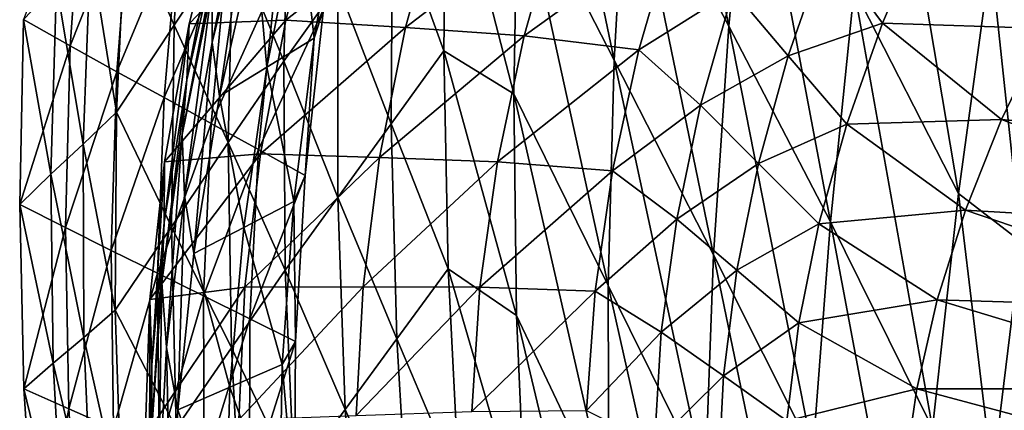
# Model space of a CAD drawing. Units: metres. Extents: x 185.35 to 187.75, y 196.21 to 198.47.
# Drawn here: x 185.35 to 185.44, y 197.83 to 197.86 of the extents above; entities that cross this region are included whole.
import ezdxf

# ---------------------------------------------------------------- set-up
doc = ezdxf.new("R2010")
doc.units = ezdxf.units.M
doc.linetypes.add('AUSGEZOGEN', pattern=[0])
doc.layers.add('VARIANTE-1-090615', color=7, linetype='AUSGEZOGEN', lineweight=13)

msp = doc.modelspace()

# ---------------------------------------------------------------- linework, layer by layer
at = {"layer": 'VARIANTE-1-090615', "color": 35, "linetype": 'AUSGEZOGEN', "lineweight": 25, "transparency": 33554687}
for points in [[(185.404115, 197.897683, 1.869786), (185.411557, 197.859926, 1.838977), (185.402367, 197.877222, 1.870105)], [(185.404115, 197.897683, 1.869786), (185.413507, 197.880673, 1.838689), (185.411557, 197.859926, 1.838977)], [(185.393509, 197.893827, 1.901433), (185.401223, 197.856842, 1.870283), (185.392521, 197.873811, 1.901622)], [(185.393509, 197.893827, 1.901433), (185.402367, 197.877222, 1.870105), (185.401223, 197.856842, 1.870283)], [(185.425615, 197.884362, 1.807168), (185.43232, 197.844825, 1.776128), (185.422888, 197.863257, 1.80758)], [(185.425615, 197.884362, 1.807168), (185.43524, 197.866146, 1.775709), (185.43232, 197.844825, 1.776128)], [(185.413507, 197.880673, 1.838689), (185.420739, 197.84226, 1.807835), (185.411557, 197.859926, 1.838977)], [(185.413507, 197.880673, 1.838689), (185.422888, 197.863257, 1.80758), (185.420739, 197.84226, 1.807835)], [(185.357103, 197.870025, 2.151814), (185.362438, 197.878209, 2.115767), (185.361491, 197.859996, 2.116322)], [(185.362438, 197.878209, 2.115767), (185.366765, 197.867936, 2.079675), (185.361491, 197.859996, 2.116322)], [(185.381188, 197.870499, 1.971789), (185.386088, 197.877361, 1.935583), (185.385834, 197.8577, 1.935667)], [(185.386088, 197.877361, 1.935583), (185.392152, 197.853799, 1.901678), (185.385834, 197.8577, 1.935667)], [(185.386088, 197.877361, 1.935583), (185.392521, 197.873811, 1.901622), (185.392152, 197.853799, 1.901678)], [(185.402367, 197.877222, 1.870105), (185.410199, 197.839301, 1.839115), (185.401223, 197.856842, 1.870283)], [(185.402367, 197.877222, 1.870105), (185.411557, 197.859926, 1.838977), (185.410199, 197.839301, 1.839115)], [(185.368541, 197.876909, 2.660578), (185.364914, 197.858427, 2.625159), (185.364912, 197.863482, 2.661766)], [(185.368541, 197.876909, 2.660578), (185.368311, 197.872302, 2.623968), (185.364914, 197.858427, 2.625159)], [(185.366765, 197.867936, 2.079675), (185.371909, 197.875613, 2.043861), (185.371377, 197.856764, 2.0442)], [(185.371909, 197.875613, 2.043861), (185.376264, 197.863604, 2.008196), (185.371377, 197.856764, 2.0442)], [(185.353252, 197.874543, 2.297575), (185.347882, 197.860528, 2.261649), (185.352086, 197.858146, 2.298478)], [(185.357573, 197.871925, 2.333876), (185.353252, 197.874543, 2.297575), (185.352086, 197.858146, 2.298478)], [(185.372765, 197.87078, 2.551883), (185.376789, 197.873667, 2.515377), (185.374135, 197.858821, 2.516529)], [(185.376789, 197.873667, 2.515377), (185.374978, 197.86145, 2.480178), (185.374135, 197.858821, 2.516529)], [(185.392521, 197.873811, 1.901622), (185.400681, 197.836513, 1.870319), (185.392152, 197.853799, 1.901678)], [(185.392521, 197.873811, 1.901622), (185.401223, 197.856842, 1.870283), (185.400681, 197.836513, 1.870319)], [(185.357573, 197.871925, 2.333876), (185.352086, 197.858146, 2.298478), (185.356307, 197.855806, 2.334794)], [(185.361939, 197.869308, 2.370609), (185.357573, 197.871925, 2.333876), (185.356307, 197.855806, 2.334794)], [(185.365956, 197.872569, 2.735325), (185.365571, 197.867954, 2.698621), (185.362625, 197.855068, 2.699599)], [(185.365956, 197.872569, 2.735325), (185.362625, 197.855068, 2.699599), (185.36282, 197.86011, 2.736251)], [(185.374768, 197.872565, 2.771001), (185.365956, 197.872569, 2.735325), (185.36282, 197.86011, 2.736251)], [(185.374768, 197.872565, 2.771001), (185.36282, 197.86011, 2.736251), (185.371574, 197.860461, 2.771846)], [(185.368311, 197.872302, 2.623968), (185.365588, 197.853592, 2.589529), (185.364914, 197.858427, 2.625159)], [(185.368311, 197.872302, 2.623968), (185.36878, 197.867884, 2.588335), (185.365588, 197.853592, 2.589529)], [(185.385598, 197.871555, 2.806707), (185.374768, 197.872565, 2.771001), (185.371574, 197.860461, 2.771846)], [(185.385598, 197.871555, 2.806707), (185.371574, 197.860461, 2.771846), (185.382382, 197.859786, 2.807482)], [(185.39632, 197.870468, 2.841945), (185.385598, 197.871555, 2.806707), (185.382382, 197.859786, 2.807482)], [(185.36878, 197.867884, 2.588335), (185.372765, 197.87078, 2.551883), (185.369843, 197.85621, 2.553064)], [(185.372765, 197.87078, 2.551883), (185.374135, 197.858821, 2.516529), (185.369843, 197.85621, 2.553064)], [(185.376264, 197.863604, 2.008196), (185.381188, 197.870499, 1.971789), (185.381062, 197.851104, 1.97192)], [(185.381188, 197.870499, 1.971789), (185.385834, 197.8577, 1.935667), (185.381062, 197.851104, 1.97192)], [(185.39632, 197.870468, 2.841945), (185.382382, 197.859786, 2.807482), (185.393077, 197.859037, 2.842632)], [(185.40663, 197.868794, 2.877616), (185.39632, 197.870468, 2.841945), (185.393077, 197.859037, 2.842632)], [(185.353935, 197.866747, 2.188361), (185.357103, 197.870025, 2.151814), (185.356282, 197.852144, 2.152408)], [(185.357103, 197.870025, 2.151814), (185.361491, 197.859996, 2.116322), (185.356282, 197.852144, 2.152408)], [(185.361939, 197.869308, 2.370609), (185.356307, 197.855806, 2.334794), (185.360576, 197.853467, 2.371556)], [(185.36628, 197.866687, 2.407071), (185.361939, 197.869308, 2.370609), (185.360576, 197.853467, 2.371556)], [(185.429374, 197.869389, 2.981819), (185.420365, 197.867054, 2.948136), (185.425437, 197.860195, 2.983221)], [(185.440159, 197.859705, 3.01121), (185.429374, 197.869389, 2.981819), (185.425437, 197.860195, 2.983221)], [(185.444996, 197.867973, 3.009327), (185.429374, 197.869389, 2.981819), (185.440159, 197.859705, 3.01121)], [(185.40663, 197.868794, 2.877616), (185.393077, 197.859037, 2.842632), (185.403447, 197.85779, 2.878271)], [(185.411956, 197.863132, 2.913201), (185.40663, 197.868794, 2.877616), (185.403447, 197.85779, 2.878271)], [(185.361491, 197.859996, 2.116322), (185.366765, 197.867936, 2.079675), (185.366368, 197.849416, 2.080052)], [(185.365571, 197.867954, 2.698621), (185.364912, 197.863482, 2.661766), (185.362192, 197.850147, 2.662795)], [(185.365571, 197.867954, 2.698621), (185.362192, 197.850147, 2.662795), (185.362625, 197.855068, 2.699599)], [(185.36878, 197.867884, 2.588335), (185.369843, 197.85621, 2.553064), (185.365588, 197.853592, 2.589529)], [(185.366765, 197.867936, 2.079675), (185.371377, 197.856764, 2.0442), (185.366368, 197.849416, 2.080052)], [(185.350843, 197.863634, 2.224962), (185.353935, 197.866747, 2.188361), (185.353271, 197.849266, 2.188996)], [(185.353935, 197.866747, 2.188361), (185.356282, 197.852144, 2.152408), (185.353271, 197.849266, 2.188996)], [(185.36628, 197.866687, 2.407071), (185.360576, 197.853467, 2.371556), (185.364816, 197.851125, 2.408028)], [(185.370658, 197.864063, 2.443862), (185.36628, 197.866687, 2.407071), (185.364816, 197.851125, 2.408028)], [(185.420365, 197.867054, 2.948136), (185.411956, 197.863132, 2.913201), (185.416934, 197.857233, 2.949177)], [(185.425437, 197.860195, 2.983221), (185.420365, 197.867054, 2.948136), (185.416934, 197.857233, 2.949177)], [(185.43524, 197.866146, 1.775709), (185.437983, 197.840473, 1.740659), (185.43232, 197.844825, 1.776128)], [(185.43524, 197.866146, 1.775709), (185.441151, 197.861787, 1.740311), (185.437983, 197.840473, 1.740659)], [(185.370658, 197.864063, 2.443862), (185.364816, 197.851125, 2.408028), (185.369092, 197.848781, 2.44483)], [(185.374978, 197.86145, 2.480178), (185.370658, 197.864063, 2.443862), (185.369092, 197.848781, 2.44483)], [(185.347882, 197.860528, 2.261649), (185.350843, 197.863634, 2.224962), (185.350335, 197.846554, 2.225653)], [(185.350843, 197.863634, 2.224962), (185.353271, 197.849266, 2.188996), (185.350335, 197.846554, 2.225653)], [(185.364912, 197.863482, 2.661766), (185.362409, 197.844658, 2.626193), (185.362192, 197.850147, 2.662795)], [(185.364912, 197.863482, 2.661766), (185.364914, 197.858427, 2.625159), (185.362409, 197.844658, 2.626193)], [(185.371377, 197.856764, 2.0442), (185.376264, 197.863604, 2.008196), (185.376266, 197.844477, 2.008368)], [(185.376264, 197.863604, 2.008196), (185.381062, 197.851104, 1.97192), (185.376266, 197.844477, 2.008368)], [(185.411956, 197.863132, 2.913201), (185.403447, 197.85779, 2.878271), (185.409023, 197.852783, 2.913942)], [(185.416934, 197.857233, 2.949177), (185.411956, 197.863132, 2.913201), (185.409023, 197.852783, 2.913942)], [(185.422888, 197.863257, 1.80758), (185.429966, 197.823666, 1.776385), (185.420739, 197.84226, 1.807835)], [(185.422888, 197.863257, 1.80758), (185.43232, 197.844825, 1.776128), (185.429966, 197.823666, 1.776385)], [(185.374978, 197.86145, 2.480178), (185.369092, 197.848781, 2.44483), (185.373313, 197.846447, 2.481163)], [(185.374135, 197.858821, 2.516529), (185.374978, 197.86145, 2.480178), (185.373313, 197.846447, 2.481163)], [(185.352086, 197.858146, 2.298478), (185.347882, 197.860528, 2.261649), (185.34753, 197.843847, 2.262389)], [(185.347882, 197.860528, 2.261649), (185.350335, 197.846554, 2.225653), (185.34753, 197.843847, 2.262389)], [(185.371574, 197.860461, 2.771846), (185.36282, 197.86011, 2.736251), (185.360594, 197.84767, 2.737007)], [(185.371574, 197.860461, 2.771846), (185.360594, 197.84767, 2.737007), (185.369268, 197.848389, 2.77252)], [(185.382382, 197.859786, 2.807482), (185.371574, 197.860461, 2.771846), (185.369268, 197.848389, 2.77252)], [(185.356282, 197.852144, 2.152408), (185.361491, 197.859996, 2.116322), (185.361234, 197.84182, 2.116739)], [(185.36282, 197.86011, 2.736251), (185.362625, 197.855068, 2.699599), (185.360588, 197.842203, 2.700413)], [(185.36282, 197.86011, 2.736251), (185.360588, 197.842203, 2.700413), (185.360594, 197.84767, 2.737007)], [(185.361491, 197.859996, 2.116322), (185.366368, 197.849416, 2.080052), (185.361234, 197.84182, 2.116739)], [(185.382382, 197.859786, 2.807482), (185.369268, 197.848389, 2.77252), (185.380028, 197.848063, 2.808084)], [(185.393077, 197.859037, 2.842632), (185.382382, 197.859786, 2.807482), (185.380028, 197.848063, 2.808084)], [(185.411557, 197.859926, 1.838977), (185.419169, 197.821431, 1.807934), (185.410199, 197.839301, 1.839115)], [(185.411557, 197.859926, 1.838977), (185.420739, 197.84226, 1.807835), (185.419169, 197.821431, 1.807934)], [(185.425437, 197.860195, 2.983221), (185.416934, 197.857233, 2.949177), (185.422213, 197.851078, 2.984408)], [(185.436207, 197.851484, 3.012872), (185.425437, 197.860195, 2.983221), (185.422213, 197.851078, 2.984408)], [(185.440159, 197.859705, 3.01121), (185.425437, 197.860195, 2.983221), (185.436207, 197.851484, 3.012872)], [(185.465914, 197.848883, 3.025286), (185.440159, 197.859705, 3.01121), (185.436207, 197.851484, 3.012872)], [(185.369843, 197.85621, 2.553064), (185.374135, 197.858821, 2.516529), (185.372286, 197.844097, 2.517525)], [(185.374135, 197.858821, 2.516529), (185.373313, 197.846447, 2.481163), (185.372286, 197.844097, 2.517525)], [(185.393077, 197.859037, 2.842632), (185.380028, 197.848063, 2.808084), (185.39067, 197.847666, 2.843145)], [(185.403447, 197.85779, 2.878271), (185.393077, 197.859037, 2.842632), (185.39067, 197.847666, 2.843145)], [(185.352086, 197.858146, 2.298478), (185.34753, 197.843847, 2.262389), (185.351655, 197.841755, 2.299232)], [(185.356307, 197.855806, 2.334794), (185.352086, 197.858146, 2.298478), (185.351655, 197.841755, 2.299232)], [(185.364914, 197.858427, 2.625159), (185.363263, 197.839424, 2.590565), (185.362409, 197.844658, 2.626193)], [(185.364914, 197.858427, 2.625159), (185.365588, 197.853592, 2.589529), (185.363263, 197.839424, 2.590565)], [(185.381062, 197.851104, 1.97192), (185.385834, 197.8577, 1.935667), (185.386213, 197.838044, 1.935622)], [(185.385834, 197.8577, 1.935667), (185.392152, 197.853799, 1.901678), (185.392401, 197.833815, 1.901603)], [(185.385834, 197.8577, 1.935667), (185.392401, 197.833815, 1.901603), (185.386213, 197.838044, 1.935622)], [(185.403447, 197.85779, 2.878271), (185.39067, 197.847666, 2.843145), (185.401069, 197.846856, 2.878747)], [(185.409023, 197.852783, 2.913942), (185.403447, 197.85779, 2.878271), (185.401069, 197.846856, 2.878747)], [(185.366368, 197.849416, 2.080052), (185.371377, 197.856764, 2.0442), (185.37151, 197.837905, 2.044405)], [(185.371377, 197.856764, 2.0442), (185.376266, 197.844477, 2.008368), (185.37151, 197.837905, 2.044405)], [(185.401223, 197.856842, 1.870283), (185.409431, 197.818768, 1.839104), (185.400681, 197.836513, 1.870319)], [(185.401223, 197.856842, 1.870283), (185.410199, 197.839301, 1.839115), (185.409431, 197.818768, 1.839104)], [(185.416934, 197.857233, 2.949177), (185.409023, 197.852783, 2.913942), (185.414243, 197.847532, 2.950015)], [(185.422213, 197.851078, 2.984408), (185.416934, 197.857233, 2.949177), (185.414243, 197.847532, 2.950015)], [(185.365588, 197.853592, 2.589529), (185.369843, 197.85621, 2.553064), (185.367757, 197.841764, 2.554087)], [(185.369843, 197.85621, 2.553064), (185.372286, 197.844097, 2.517525), (185.367757, 197.841764, 2.554087)], [(185.356307, 197.855806, 2.334794), (185.351655, 197.841755, 2.299232), (185.355786, 197.839699, 2.335561)], [(185.360576, 197.853467, 2.371556), (185.356307, 197.855806, 2.334794), (185.355786, 197.839699, 2.335561)], [(185.362625, 197.855068, 2.699599), (185.362192, 197.850147, 2.662795), (185.36038, 197.836833, 2.663663)], [(185.362625, 197.855068, 2.699599), (185.36038, 197.836833, 2.663663), (185.360588, 197.842203, 2.700413)], [(185.360576, 197.853467, 2.371556), (185.355786, 197.839699, 2.335561), (185.359966, 197.837643, 2.372351)], [(185.364816, 197.851125, 2.408028), (185.360576, 197.853467, 2.371556), (185.359966, 197.837643, 2.372351)], [(185.365588, 197.853592, 2.589529), (185.367757, 197.841764, 2.554087), (185.363263, 197.839424, 2.590565)], [(185.392152, 197.853799, 1.901678), (185.400681, 197.836513, 1.870319), (185.400743, 197.81626, 1.870214)], [(185.392152, 197.853799, 1.901678), (185.400743, 197.81626, 1.870214), (185.392401, 197.833815, 1.901603)], [(185.409023, 197.852783, 2.913942), (185.401069, 197.846856, 2.878747), (185.406861, 197.842508, 2.914492)], [(185.414243, 197.847532, 2.950015), (185.409023, 197.852783, 2.913942), (185.406861, 197.842508, 2.914492)], [(185.353271, 197.849266, 2.188996), (185.356282, 197.852144, 2.152408), (185.356165, 197.834312, 2.152864)], [(185.356282, 197.852144, 2.152408), (185.361234, 197.84182, 2.116739), (185.356165, 197.834312, 2.152864)], [(185.436207, 197.851484, 3.012872), (185.422213, 197.851078, 2.984408), (185.432954, 197.843318, 3.014315)], [(185.462278, 197.841612, 3.026876), (185.436207, 197.851484, 3.012872), (185.432954, 197.843318, 3.014315)], [(185.465914, 197.848883, 3.025286), (185.436207, 197.851484, 3.012872), (185.462278, 197.841612, 3.026876)], [(185.364816, 197.851125, 2.408028), (185.359966, 197.837643, 2.372351), (185.364115, 197.835585, 2.408831)], [(185.369092, 197.848781, 2.44483), (185.364816, 197.851125, 2.408028), (185.364115, 197.835585, 2.408831)], [(185.376266, 197.844477, 2.008368), (185.381062, 197.851104, 1.97192), (185.381579, 197.831716, 1.971921)], [(185.381062, 197.851104, 1.97192), (185.386213, 197.838044, 1.935622), (185.381579, 197.831716, 1.971921)], [(185.422213, 197.851078, 2.984408), (185.414243, 197.847532, 2.950015), (185.419701, 197.842075, 2.98538)], [(185.432954, 197.843318, 3.014315), (185.422213, 197.851078, 2.984408), (185.419701, 197.842075, 2.98538)], [(185.362192, 197.850147, 2.662795), (185.360795, 197.830923, 2.62707), (185.36038, 197.836833, 2.663663)], [(185.362192, 197.850147, 2.662795), (185.362409, 197.844658, 2.626193), (185.360795, 197.830923, 2.62707)], [(185.350335, 197.846554, 2.225653), (185.353271, 197.849266, 2.188996), (185.353319, 197.831833, 2.189491)], [(185.353271, 197.849266, 2.188996), (185.356165, 197.834312, 2.152864), (185.353319, 197.831833, 2.189491)], [(185.361234, 197.84182, 2.116739), (185.366368, 197.849416, 2.080052), (185.366649, 197.830897, 2.080294)], [(185.369092, 197.848781, 2.44483), (185.364115, 197.835585, 2.408831), (185.368301, 197.833526, 2.445642)], [(185.366368, 197.849416, 2.080052), (185.37151, 197.837905, 2.044405), (185.366649, 197.830897, 2.080294)], [(185.373313, 197.846447, 2.481163), (185.369092, 197.848781, 2.44483), (185.368301, 197.833526, 2.445642)], [(185.369268, 197.848389, 2.77252), (185.360594, 197.84767, 2.737007), (185.359277, 197.835276, 2.737592)], [(185.369268, 197.848389, 2.77252), (185.359277, 197.835276, 2.737592), (185.36785, 197.836373, 2.773022)], [(185.380028, 197.848063, 2.808084), (185.369268, 197.848389, 2.77252), (185.36785, 197.836373, 2.773022)], [(185.380028, 197.848063, 2.808084), (185.36785, 197.836373, 2.773022), (185.378536, 197.836409, 2.80851)], [(185.39067, 197.847666, 2.843145), (185.380028, 197.848063, 2.808084), (185.378536, 197.836409, 2.80851)], [(185.360594, 197.84767, 2.737007), (185.359461, 197.829385, 2.701063), (185.359277, 197.835276, 2.737592)], [(185.360594, 197.84767, 2.737007), (185.360588, 197.842203, 2.700413), (185.359461, 197.829385, 2.701063)], [(185.39067, 197.847666, 2.843145), (185.378536, 197.836409, 2.80851), (185.389098, 197.836377, 2.843482)], [(185.401069, 197.846856, 2.878747), (185.39067, 197.847666, 2.843145), (185.389098, 197.836377, 2.843482)], [(185.414243, 197.847532, 2.950015), (185.406861, 197.842508, 2.914492), (185.41229, 197.837909, 2.950649)], [(185.419701, 197.842075, 2.98538), (185.414243, 197.847532, 2.950015), (185.41229, 197.837909, 2.950649)], [(185.34753, 197.843847, 2.262389), (185.350335, 197.846554, 2.225653), (185.350545, 197.829518, 2.226199)], [(185.350335, 197.846554, 2.225653), (185.353319, 197.831833, 2.189491), (185.350545, 197.829518, 2.226199)], [(185.373313, 197.846447, 2.481163), (185.368301, 197.833526, 2.445642), (185.372432, 197.831474, 2.481991)], [(185.372286, 197.844097, 2.517525), (185.373313, 197.846447, 2.481163), (185.372432, 197.831474, 2.481991)], [(185.401069, 197.846856, 2.878747), (185.389098, 197.836377, 2.843482), (185.399496, 197.836013, 2.879043)], [(185.406861, 197.842508, 2.914492), (185.401069, 197.846856, 2.878747), (185.399496, 197.836013, 2.879043)], [(185.362409, 197.844658, 2.626193), (185.361808, 197.825303, 2.591442), (185.360795, 197.830923, 2.62707)], [(185.362409, 197.844658, 2.626193), (185.363263, 197.839424, 2.590565), (185.361808, 197.825303, 2.591442)], [(185.37151, 197.837905, 2.044405), (185.376266, 197.844477, 2.008368), (185.376923, 197.825359, 2.008406)], [(185.376266, 197.844477, 2.008368), (185.381579, 197.831716, 1.971921), (185.376923, 197.825359, 2.008406)], [(185.43232, 197.844825, 1.776128), (185.435376, 197.819342, 1.740851), (185.429966, 197.823666, 1.776385)], [(185.43232, 197.844825, 1.776128), (185.437983, 197.840473, 1.740659), (185.435376, 197.819342, 1.740851)], [(185.351655, 197.841755, 2.299232), (185.34753, 197.843847, 2.262389), (185.347905, 197.827209, 2.262981)], [(185.34753, 197.843847, 2.262389), (185.350545, 197.829518, 2.226199), (185.347905, 197.827209, 2.262981)], [(185.367757, 197.841764, 2.554087), (185.372286, 197.844097, 2.517525), (185.371243, 197.829409, 2.518366)], [(185.372286, 197.844097, 2.517525), (185.372432, 197.831474, 2.481991), (185.371243, 197.829409, 2.518366)], [(185.432954, 197.843318, 3.014315), (185.419701, 197.842075, 2.98538), (185.430397, 197.835241, 3.015537)], [(185.459285, 197.834377, 3.028282), (185.432954, 197.843318, 3.014315), (185.430397, 197.835241, 3.015537)], [(185.462278, 197.841612, 3.026876), (185.432954, 197.843318, 3.014315), (185.459285, 197.834377, 3.028282)], [(185.351655, 197.841755, 2.299232), (185.347905, 197.827209, 2.262981), (185.35196, 197.82541, 2.299836)], [(185.355786, 197.839699, 2.335561), (185.351655, 197.841755, 2.299232), (185.35196, 197.82541, 2.299836)], [(185.356165, 197.834312, 2.152864), (185.361234, 197.84182, 2.116739), (185.361669, 197.823657, 2.117019)], [(185.360588, 197.842203, 2.700413), (185.359476, 197.82357, 2.664373), (185.359461, 197.829385, 2.701063)], [(185.360588, 197.842203, 2.700413), (185.36038, 197.836833, 2.663663), (185.359476, 197.82357, 2.664373)], [(185.361234, 197.84182, 2.116739), (185.366649, 197.830897, 2.080294), (185.361669, 197.823657, 2.117019)], [(185.363263, 197.839424, 2.590565), (185.367757, 197.841764, 2.554087), (185.366509, 197.827359, 2.554953)], [(185.367757, 197.841764, 2.554087), (185.371243, 197.829409, 2.518366), (185.366509, 197.827359, 2.554953)], [(185.406861, 197.842508, 2.914492), (185.399496, 197.836013, 2.879043), (185.40547, 197.832325, 2.914851)], [(185.41229, 197.837909, 2.950649), (185.406861, 197.842508, 2.914492), (185.40547, 197.832325, 2.914851)], [(185.419701, 197.842075, 2.98538), (185.41229, 197.837909, 2.950649), (185.417901, 197.833149, 2.986136)], [(185.430397, 197.835241, 3.015537), (185.419701, 197.842075, 2.98538), (185.417901, 197.833149, 2.986136)], [(185.420739, 197.84226, 1.807835), (185.428177, 197.802732, 1.776481), (185.419169, 197.821431, 1.807934)], [(185.420739, 197.84226, 1.807835), (185.429966, 197.823666, 1.776385), (185.428177, 197.802732, 1.776481)], [(185.437983, 197.840473, 1.740659), (185.439896, 197.818431, 1.704111), (185.435376, 197.819342, 1.740851)], [(185.355786, 197.839699, 2.335561), (185.35196, 197.82541, 2.299836), (185.35601, 197.823642, 2.336177)], [(185.359966, 197.837643, 2.372351), (185.355786, 197.839699, 2.335561), (185.35601, 197.823642, 2.336177)], [(185.363263, 197.839424, 2.590565), (185.366509, 197.827359, 2.554953), (185.361808, 197.825303, 2.591442)], [(185.410199, 197.839301, 1.839115), (185.418177, 197.800738, 1.807875), (185.409431, 197.818768, 1.839104)], [(185.410199, 197.839301, 1.839115), (185.419169, 197.821431, 1.807934), (185.418177, 197.800738, 1.807875)], [(185.359966, 197.837643, 2.372351), (185.35601, 197.823642, 2.336177), (185.360111, 197.821874, 2.372993)], [(185.364115, 197.835585, 2.408831), (185.359966, 197.837643, 2.372351), (185.360111, 197.821874, 2.372993)], [(185.366649, 197.830897, 2.080294), (185.37151, 197.837905, 2.044405), (185.372308, 197.819059, 2.044478)], [(185.37151, 197.837905, 2.044405), (185.376923, 197.825359, 2.008406), (185.372308, 197.819059, 2.044478)], [(185.381579, 197.831716, 1.971921), (185.386213, 197.838044, 1.935622), (185.387226, 197.818428, 1.935448)], [(185.386213, 197.838044, 1.935622), (185.392401, 197.833815, 1.901603), (185.393269, 197.813896, 1.901395)], [(185.386213, 197.838044, 1.935622), (185.393269, 197.813896, 1.901395), (185.387226, 197.818428, 1.935448)], [(185.41229, 197.837909, 2.950649), (185.40547, 197.832325, 2.914851), (185.411077, 197.828381, 2.951079)], [(185.417901, 197.833149, 2.986136), (185.41229, 197.837909, 2.950649), (185.411077, 197.828381, 2.951079)], [(185.36785, 197.836373, 2.773022), (185.359277, 197.835276, 2.737592), (185.35887, 197.822914, 2.738007)], [(185.36785, 197.836373, 2.773022), (185.35887, 197.822914, 2.738007), (185.367321, 197.8244, 2.773352)], [(185.36038, 197.836833, 2.663663), (185.360071, 197.817251, 2.627791), (185.359476, 197.82357, 2.664373)], [(185.36038, 197.836833, 2.663663), (185.360795, 197.830923, 2.62707), (185.360071, 197.817251, 2.627791)], [(185.378536, 197.836409, 2.80851), (185.36785, 197.836373, 2.773022), (185.367321, 197.8244, 2.773352)], [(185.378536, 197.836409, 2.80851), (185.367321, 197.8244, 2.773352), (185.377905, 197.824811, 2.808762)], [(185.389098, 197.836377, 2.843482), (185.378536, 197.836409, 2.80851), (185.377905, 197.824811, 2.808762)], [(185.389098, 197.836377, 2.843482), (185.377905, 197.824811, 2.808762), (185.388362, 197.825159, 2.843645)], [(185.399496, 197.836013, 2.879043), (185.389098, 197.836377, 2.843482), (185.388362, 197.825159, 2.843645)], [(185.400681, 197.836513, 1.870319), (185.409431, 197.818768, 1.839104), (185.409255, 197.798352, 1.838942)], [(185.400681, 197.836513, 1.870319), (185.409255, 197.798352, 1.838942), (185.400743, 197.81626, 1.870214)], [(185.364115, 197.835585, 2.408831), (185.360111, 197.821874, 2.372993), (185.364178, 197.820104, 2.409482)], [(185.368301, 197.833526, 2.445642), (185.364115, 197.835585, 2.408831), (185.364178, 197.820104, 2.409482)], [(185.399496, 197.836013, 2.879043), (185.388362, 197.825159, 2.843645), (185.398728, 197.825249, 2.87916)], [(185.40547, 197.832325, 2.914851), (185.399496, 197.836013, 2.879043), (185.398728, 197.825249, 2.87916)], [(185.359277, 197.835276, 2.737592), (185.359243, 197.816601, 2.701548), (185.35887, 197.822914, 2.738007)], [(185.359277, 197.835276, 2.737592), (185.359461, 197.829385, 2.701063), (185.359243, 197.816601, 2.701548)], [(185.430397, 197.835241, 3.015537), (185.417901, 197.833149, 2.986136), (185.428539, 197.827219, 3.016538)], [(185.456935, 197.827209, 3.029504), (185.430397, 197.835241, 3.015537), (185.428539, 197.827219, 3.016538)], [(185.459285, 197.834377, 3.028282), (185.430397, 197.835241, 3.015537), (185.456935, 197.827209, 3.029504)], [(185.353319, 197.831833, 2.189491), (185.356165, 197.834312, 2.152864), (185.356752, 197.816504, 2.153181)], [(185.356165, 197.834312, 2.152864), (185.361669, 197.823657, 2.117019), (185.356752, 197.816504, 2.153181)], [(185.392401, 197.833815, 1.901603), (185.400743, 197.81626, 1.870214), (185.401408, 197.796118, 1.869966)], [(185.392401, 197.833815, 1.901603), (185.401408, 197.796118, 1.869966), (185.393269, 197.813896, 1.901395)], [(185.368301, 197.833526, 2.445642), (185.364178, 197.820104, 2.409482), (185.368282, 197.818332, 2.4463)], [(185.372432, 197.831474, 2.481991), (185.368301, 197.833526, 2.445642), (185.368282, 197.818332, 2.4463)], [(185.417901, 197.833149, 2.986136), (185.411077, 197.828381, 2.951079), (185.416814, 197.824315, 2.986677)], [(185.428539, 197.827219, 3.016538), (185.417901, 197.833149, 2.986136), (185.416814, 197.824315, 2.986677)], [(185.40547, 197.832325, 2.914851), (185.398728, 197.825249, 2.87916), (185.404851, 197.822224, 2.91502)], [(185.411077, 197.828381, 2.951079), (185.40547, 197.832325, 2.914851), (185.404851, 197.822224, 2.91502)], [(185.350545, 197.829518, 2.226199), (185.353319, 197.831833, 2.189491), (185.354078, 197.814423, 2.189843)], [(185.353319, 197.831833, 2.189491), (185.356752, 197.816504, 2.153181), (185.354078, 197.814423, 2.189843)], [(185.372432, 197.831474, 2.481991), (185.368282, 197.818332, 2.4463), (185.372333, 197.816568, 2.482665)], [(185.371243, 197.829409, 2.518366), (185.372432, 197.831474, 2.481991), (185.372333, 197.816568, 2.482665)], [(185.376923, 197.825359, 2.008406), (185.381579, 197.831716, 1.971921), (185.382741, 197.81237, 1.971791)], [(185.381579, 197.831716, 1.971921), (185.387226, 197.818428, 1.935448), (185.382741, 197.81237, 1.971791)], [(185.360795, 197.830923, 2.62707), (185.361222, 197.81126, 2.592161), (185.360071, 197.817251, 2.627791)], [(185.360795, 197.830923, 2.62707), (185.361808, 197.825303, 2.591442), (185.361222, 197.81126, 2.592161)], [(185.361669, 197.823657, 2.117019), (185.366649, 197.830897, 2.080294), (185.367608, 197.812399, 2.080402)], [(185.366649, 197.830897, 2.080294), (185.372308, 197.819059, 2.044478), (185.367608, 197.812399, 2.080402)], [(185.347905, 197.827209, 2.262981), (185.350545, 197.829518, 2.226199), (185.351475, 197.812505, 2.2266)], [(185.350545, 197.829518, 2.226199), (185.354078, 197.814423, 2.189843), (185.351475, 197.812505, 2.2266)], [(185.359461, 197.829385, 2.701063), (185.35948, 197.810341, 2.664922), (185.359243, 197.816601, 2.701548)], [(185.359461, 197.829385, 2.701063), (185.359476, 197.82357, 2.664373), (185.35948, 197.810341, 2.664922)], [(185.366509, 197.827359, 2.554953), (185.371243, 197.829409, 2.518366), (185.371007, 197.814792, 2.519051)], [(185.371243, 197.829409, 2.518366), (185.372333, 197.816568, 2.482665), (185.371007, 197.814792, 2.519051)], [(185.411077, 197.828381, 2.951079), (185.404851, 197.822224, 2.91502), (185.410603, 197.818938, 2.951306)], [(185.416814, 197.824315, 2.986677), (185.411077, 197.828381, 2.951079), (185.410603, 197.818938, 2.951306)], [(185.35196, 197.82541, 2.299836), (185.347905, 197.827209, 2.262981), (185.349007, 197.810593, 2.263424)], [(185.347905, 197.827209, 2.262981), (185.351475, 197.812505, 2.2266), (185.349007, 197.810593, 2.263424)], [(185.361808, 197.825303, 2.591442), (185.366509, 197.827359, 2.554953), (185.366098, 197.813028, 2.555661)], [(185.366509, 197.827359, 2.554953), (185.371007, 197.814792, 2.519051), (185.366098, 197.813028, 2.555661)], [(185.428539, 197.827219, 3.016538), (185.416814, 197.824315, 2.986677), (185.427377, 197.819266, 3.017319)], [(185.455228, 197.820077, 3.030542), (185.428539, 197.827219, 3.016538), (185.427377, 197.819266, 3.017319)], [(185.456935, 197.827209, 3.029504), (185.428539, 197.827219, 3.016538), (185.455228, 197.820077, 3.030542)], [(185.35196, 197.82541, 2.299836), (185.349007, 197.810593, 2.263424), (185.353, 197.809092, 2.30029)], [(185.35601, 197.823642, 2.336177), (185.35196, 197.82541, 2.299836), (185.353, 197.809092, 2.30029)], [(185.361808, 197.825303, 2.591442), (185.366098, 197.813028, 2.555661), (185.361222, 197.81126, 2.592161)], [(185.372308, 197.819059, 2.044478), (185.376923, 197.825359, 2.008406), (185.378235, 197.806284, 2.008313)], [(185.376923, 197.825359, 2.008406), (185.382741, 197.81237, 1.971791), (185.378235, 197.806284, 2.008313)]]:
    msp.add_3dface(points, dxfattribs=at)

doc.saveas('drawing.dxf')
